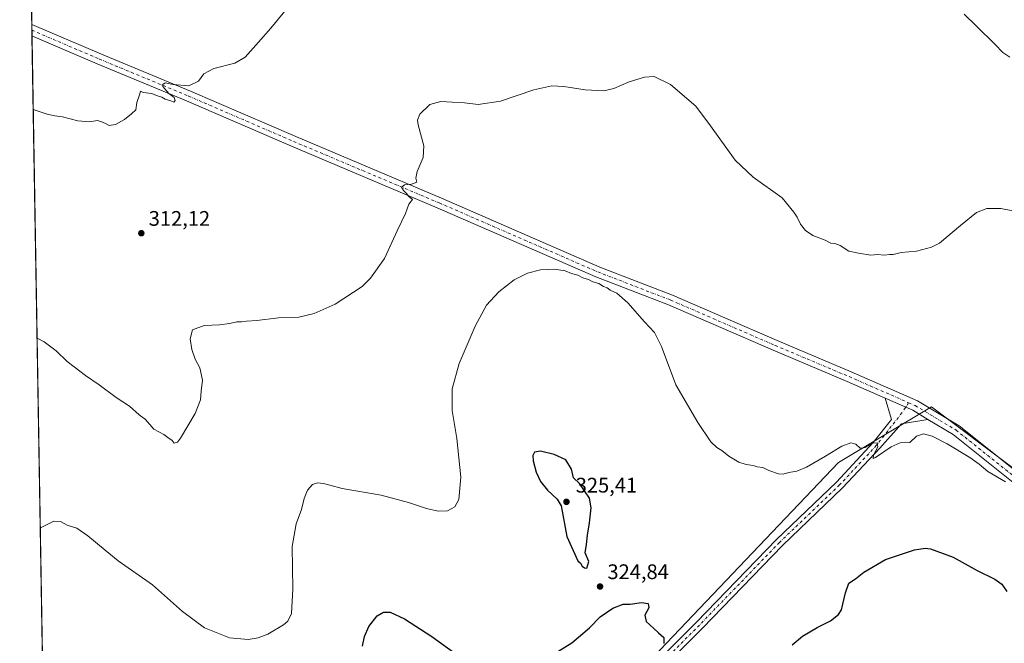
# Model space of a CAD drawing. Units: metres. Extents: x 619089 to 622588, y 4646159 to 4648531.
# Drawn here: x 619089 to 619557, y 4647836 to 4648132 of the extents above; entities that cross this region are included whole.
import ezdxf

# ---------------------------------------------------------------- set-up
doc = ezdxf.new("R2010")
doc.units = ezdxf.units.M
doc.header["$MEASUREMENT"] = 0
doc.linetypes.add('DGN Style 4', pattern=[2.6384748266838614, 1.318413404963828, -0.6592067024819142, 0.001648016756204785, -0.6592067024819142])
for name, color, linetype, lineweight in [('Comarca CxS', 21, 'Continuous', 0), ('Comunidad Autónoma CxS', 142, 'Continuous', 0), ('Cultivos herbáceos CxS', 92, 'Continuous', 0), ('Curva de nivel maestra', 30, 'Continuous', 30), ('Curva de nivel normal', 30, 'Continuous', 0), ('Municipio CxS', 4, 'Continuous', 0), ('Pista no pavimentada Cxs', 111, 'Continuous', 0), ('Pista no pavimentada eje', 91, 'DGN Style 4', 0), ('Provincia CxS', 1, 'Continuous', 0), ('Punto de cota en terreno', 7, 'Continuous', 0), ('Rótulo de punto de cota en terreno', 7, 'Continuous', 0), ('Suelo desnudo CxS', 253, 'Continuous', 0)]:
    doc.layers.add(name, color=color, linetype=linetype, lineweight=lineweight)
doc.styles.add('Style-Arial', font='txt')

# ---------------------------------------------------------------- blocks, each defined once
blk = doc.blocks.new('*U14')
at = {"layer": 'Cultivos herbáceos CxS', "color": 92, "linetype": 'Continuous', "lineweight": 0}
for points in [[(619835.3671000004, 4647713.0319, 326.3138999999938), (619522.4841999998, 4647948.138499999, 318.5233000000007), (619478.2905000001, 4647921.623299999, 320.1873999999953), (619336.8706, 4647773.1371, 328.5302999999985), (619330.0867, 4647759.5703, 328.9857999999949), (619320.5025000004, 4647753.907500001, 328.8185999999987), (619311.0449000001, 4647744.450300001, 328.360400000005), (619304.9338999996, 4647734.3871, 328.1429999999964), (619292.6766999997, 4647727.177100001, 326.8233999999939), (619255.5541000003, 4647704.1973, 325.5948000000063), (619230.8063000003, 4647720.106699999, 324.9095999999991), (619218.4321, 4647720.106699999, 324.5625), (619209.5932999998, 4647707.732899999, 325.7926000000007), (619190.6206999999, 4647678.250499999, 327.8779000000068), (619196.2949000001, 4647661.227499999, 327.4548000000068), (619198.2275, 4647638.4845, 326.7902000000031), (619183.0761000002, 4647624.6511, 326.4303999999975), (619142.4178999999, 4647589.297300001, 324.581600000005), (619107.0626999997, 4647543.337300001, 325.3864999999932)], [(619104.8872999996, 4647541.0814, 325.5007000000041), (619089.9664000003, 4648429.467499999, 299.9459999999963), (619123.5576999999, 4648434.265900001, 299.4024000000064), (619172.3886000002, 4648473.535399999, 298.8880000000063), (619527.2197000004, 4648479.576199999, 301.3748000000051), (619516.2037000004, 4648472.0799, 301.2345999999961), (619486.0878999997, 4648446.4483, 301.2976000000053), (619528.5504999999, 4648435.8793, 303.2011000000057), (619528.6074999999, 4648435.8247, 303.2072999999946), (619531.5100999996, 4648438.0899, 303.0706999999966), (619543.4178999999, 4648436.4661, 303.2030999999988), (619554.7845000001, 4648428.8883, 303.991200000004), (619593.2141000004, 4648415.3565, 305.3852000000043)]]:
    blk.add_polyline3d(points, dxfattribs=at)
blk = doc.blocks.new('5PATER')
at = {"layer": 'Suelo desnudo CxS', "linetype": 'Continuous', "lineweight": 0}
h = blk.add_hatch(color=51, dxfattribs=at)
edge = h.paths.add_edge_path()
edge.add_ellipse((0, 0), major_axis=(-0.1095731443231308, -0.1110710700762829), ratio=0.9994222409660322, start_angle=0, end_angle=360)
blk = doc.blocks.new('*U24')
at = {"layer": 'Pista no pavimentada Cxs', "color": 111, "linetype": 'Continuous', "lineweight": 0}
blk.add_polyline3d([(619574.7270999998, 4647901.445499999, 320.4192000000039), (619532.7049000004, 4647935.0209, 319.2084000000032), (619520.7437000005, 4647942.171700001, 318.9906000000047), (619513.5113000004, 4647946.4955, 318.8975999999966), (619500.4382999997, 4647952.2369, 318.8277999999991), (619482.3444999997, 4647960.183499999, 318.8889000000054), (619447.2128999997, 4647974.9981, 318.6429999999964), (619397.5056999996, 4647996.573100001, 318.7210999999952), (619363.0027000001, 4648009.908700001, 319.1447000000044), (619287.6142999995, 4648042.7323, 316.172900000005), (619218.4020999996, 4648071.9409, 312.4444999999978), (619168.4555000003, 4648093.528100001, 310.5746999999974), (619126.1266999999, 4648111.094500001, 309.5681999999942), (619095.0906999996, 4648124.3665, 309.0448000000033), (619094.9987000005, 4648129.843900001, 308.8356000000058), (619128.0679000001, 4648115.702299999, 309.2897999999986), (619170.4057, 4648098.132300001, 310.357799999998), (619220.3661000002, 4648076.539100001, 312.4517000000051), (619289.5844000002, 4648047.3279, 316.1921000000002), (619364.9029000001, 4648014.534700001, 318.9248999999982), (619399.4030999999, 4648001.200099999, 318.5081999999966), (619449.1797000002, 4647979.595100001, 318.3552000000054), (619484.3213000001, 4647964.7763, 318.5950000000012), (619515.8082999998, 4647950.947699999, 318.7710999999982), (619535.5613000002, 4647939.138699999, 318.9600000000065), (619577.7827000003, 4647905.404100001, 320.1845999999932)], dxfattribs=at)

msp = doc.modelspace()

# ---------------------------------------------------------------- linework, layer by layer
at = {"layer": 'Comarca CxS', "color": 21, "linetype": 'Continuous', "lineweight": 0, "flags": 128}
msp.add_lwpolyline([(619826.5455058216, 4646170.884733993), (619128.100000874, 4646158.999983565), (619089.2500008764, 4648472.11998354), (620689.4041617683, 4648499.361995566), (622541.3100009013, 4648530.889983539), (622581.3200009011, 4646217.759983564)], close=True, dxfattribs=at)
at = {"layer": 'Comunidad Autónoma CxS', "color": 142, "linetype": 'Continuous', "lineweight": 0, "flags": 128}
msp.add_lwpolyline([(619826.5455058216, 4646170.884733993), (619128.100000874, 4646158.999983565), (619089.2500008764, 4648472.11998354), (620689.4041617683, 4648499.361995566), (622541.3100009013, 4648530.889983539), (622581.3200009011, 4646217.759983564)], close=True, dxfattribs=at)
at = {"layer": 'Cultivos herbáceos CxS', "color": 92, "linetype": 'Continuous', "lineweight": 0, "extrusion": (-0.0004377912792323274, 0.02606528507932302, 0.999660146876192), "elevation": 121192.2473114212, "flags": 128}
msp.add_lwpolyline([(-697066.4491498525, -4635493.561967043), (-697066.4491498525, -4635589.261982229)], dxfattribs=at)
at = {"layer": 'Cultivos herbáceos CxS', "color": 92, "linetype": 'Continuous', "lineweight": 0, "extrusion": (-0.0009793247019620266, 0.05830601209674072, 0.9982982770076801), "elevation": 270715.6519018555, "flags": 128}
msp.add_lwpolyline([(-697068.016769804, -4629165.537284798), (-697068.0167698041, -4629168.281040197)], dxfattribs=at)
at = {"layer": 'Cultivos herbáceos CxS', "color": 92, "linetype": 'Continuous', "lineweight": 0, "extrusion": (-0.0007576587975709745, 0.04510869974353876, 0.998981797211838), "elevation": 209510.3099145093, "flags": 128}
msp.add_lwpolyline([(-697068.0151555302, -4632336.404607199), (-697068.0151555301, -4632339.146485276)], dxfattribs=at)
at = {"layer": 'Cultivos herbáceos CxS', "color": 92, "linetype": 'Continuous', "lineweight": 0, "extrusion": (-0.000502693533140698, 0.02993018910759129, 0.9995518651271657), "elevation": 139116.7285841213, "flags": 128}
msp.add_lwpolyline([(-697064.514788228, -4634511.058500881), (-697064.514788228, -4634985.064831772)], dxfattribs=at)
at = {"layer": 'Cultivos herbáceos CxS', "color": 92, "linetype": 'Continuous', "lineweight": 0}
for points in [[(619431.9386, 4647529.2565, 343.9429999999993), (619401.5966999996, 4647569.7139, 340.8552999999956), (619395.0374999996, 4647577.155900001, 340.1591000000044), (619392.5069000004, 4647583.5591, 339.7350000000006), (619381.2308, 4647602.433599999, 338.6986000000034), (619367.4725000003, 4647616.721100001, 337.8098999999929), (619361.6516000004, 4647620.4253, 337.4756999999955), (619355.8307999996, 4647626.246200001, 337.3788999999961), (619348.4223999997, 4647638.416999999, 337.530899999998), (619343.6599000003, 4647653.233700001, 336.7317000000039), (619340.4848999997, 4647662.7587, 335.9774999999936), (619341.0141000003, 4647677.575400001, 335.0130000000063), (619341.0141000003, 4647706.6797, 333.2595000000001), (619339.9119999995, 4647756.058900001, 330.9919999999984), (619330.0867, 4647759.5703, 328.9857999999949), (619336.8706, 4647773.1371, 328.5302999999985), (619478.2905000001, 4647921.623299999, 320.1873999999953), (619522.4841999998, 4647948.138499999, 318.5233000000007), (619835.3671000004, 4647713.0319, 326.3138999999938)], [(619847.6643000003, 4647713.678900001, 326.4535999999935), (619835.3671000004, 4647713.0319, 326.3138999999938), (619522.4841999998, 4647948.138499999, 318.5233000000007), (619478.2905000001, 4647921.623299999, 320.1873999999953), (619336.8706, 4647773.1371, 328.5302999999985), (619330.0867, 4647759.5703, 328.9857999999949)], [(619847.6643000003, 4647713.678900001, 326.4535999999935), (619835.3671000004, 4647713.0319, 326.3138999999938), (619522.4841999998, 4647948.138499999, 318.5233000000007), (619478.2905000001, 4647921.623299999, 320.1873999999953), (619336.8706, 4647773.1371, 328.5302999999985), (619330.0867, 4647759.5703, 328.9857999999949)]]:
    msp.add_polyline3d(points, dxfattribs=at)
at = {"layer": 'Curva de nivel maestra', "color": 30, "linetype": 'Continuous', "lineweight": 30, "elevation": 325, "flags": 128}
for points in [[(619358.6799999997, 4647871.4101), (619359.5599999996, 4647874.710100001), (619357.8200000003, 4647878.7601), (619358.5300000003, 4647882.7601), (619358.9900000002, 4647887.090100001), (619360.0300000003, 4647893.090100001), (619360.6900000004, 4647900.090100001), (619359.9900000002, 4647904.7601), (619355.2599999999, 4647911.7601), (619352.3499999996, 4647914.420100001), (619351.3899999997, 4647918.5701), (619348.7300000006, 4647922.9801), (619343.1299999999, 4647925.540100001), (619336.7300000006, 4647927.130100001), (619333.7999999998, 4647926.620100001), (619333, 4647925.0701), (619333.1900000004, 4647922.450099999), (619334.5700000003, 4647917.1601), (619336.6299999999, 4647912.7301), (619339.9500000002, 4647908.5701), (619344.6100000005, 4647904.2501), (619346.54, 4647901.0801), (619349.1399999997, 4647886.5101), (619354.4299999997, 4647875.020099999), (619355.5999999996, 4647873.780099999), (619356.54, 4647872.460100001), (619357.5499999998, 4647871.6801), (619358.6799999997, 4647871.4101)], [(619456.2300000006, 4647835.0601), (619461.1900000004, 4647839.090100001), (619468.1600000003, 4647843.350099999), (619474.4900000002, 4647846.390100001), (619478.2400000002, 4647849.440099999), (619479.6500000004, 4647851.630100001), (619481.5099999999, 4647859.7601), (619483.2100000001, 4647864.340100001), (619486.2599999999, 4647866.4001), (619490.2100000001, 4647869.520099999), (619500.5999999996, 4647875.530099999), (619514.3399999999, 4647880.2301), (619519.4900000002, 4647880.9901), (619521.8899999997, 4647880.600099999), (619532.75, 4647876.630100001), (619544.0899999999, 4647870.380100001), (619552.5499999998, 4647866.3301), (619555.8600000005, 4647863.800100001), (619558.1900000004, 4647860.350099999)], [(619337.0199999996, 4647827.0101), (619351.5999999996, 4647835.9801), (619360.0199999996, 4647843.110099999), (619364.9800000006, 4647848.3201), (619371.1100000005, 4647852.4001), (619375.9800000006, 4647854.370100001), (619379.3099999996, 4647854.4101), (619384.7000000002, 4647855.220100001), (619387.8200000003, 4647854.630100001), (619388.1600000003, 4647852.620100001), (619386.2800000003, 4647849.0801), (619386.8200000003, 4647846.1601), (619390.3300000001, 4647843.040100001), (619392.8099999996, 4647840.770099999), (619395.3200000003, 4647838.600099999), (619395.2599999999, 4647835.610099999)], [(619252.04, 4647834.4801), (619252.9900000002, 4647839.0701), (619255.0499999998, 4647843.770099999), (619259.04, 4647848.840100001), (619262.0099999999, 4647850.640100001), (619265.2800000003, 4647850.610099999), (619272.0999999996, 4647847.4101), (619285, 4647838.960100001), (619297.0499999998, 4647830.2601)]]:
    msp.add_lwpolyline(points, dxfattribs=at)
at = {"layer": 'Curva de nivel normal', "color": 30, "linetype": 'Continuous', "lineweight": 0, "flags": 128}
for points, elevation in [([(619220.3399999999, 4648142.4901), (619208.5999999996, 4648128.0701), (619202.6299999999, 4648121.4901), (619196.3200000003, 4648114.2401), (619191.5099999999, 4648111.4001), (619181.54, 4648108.9001), (619176.7400000002, 4648106.4101), (619174.1900000004, 4648102.940099999), (619169.6299999999, 4648100.6601), (619162.2300000006, 4648101.380100001), (619158.3600000005, 4648102.1801), (619157.2300000006, 4648101.270099999), (619157.2800000003, 4648100.360099999), (619160.0800000001, 4648097.0001), (619162.6500000004, 4648095.200099999), (619163.1100000005, 4648093.630100001), (619162.4600000001, 4648092.9001), (619161.04, 4648093.5701), (619158.4299999997, 4648094.3201), (619156.79, 4648095.350099999), (619154.2400000002, 4648096.120100001), (619152.0800000001, 4648096.970100001), (619147.9800000006, 4648097.540100001), (619146.6200000001, 4648098.170100001), (619146.1900000004, 4648096.4101), (619144.9100000003, 4648092.7401), (619144.4199999999, 4648089.2501), (619142.3799999999, 4648087.4301), (619139.0499999998, 4648084.7501), (619134.8099999996, 4648082.2501), (619131.8200000003, 4648081.860099999), (619130.3499999996, 4648082.6501), (619128.5300000003, 4648083.4301), (619126.2000000002, 4648084.2601), (619122.3600000005, 4648083.640100001), (619116.8399999999, 4648084.100099999), (619109.5999999996, 4648085.940099999), (619105.8799999999, 4648086.370100001), (619102.2699999996, 4648087.1501), (619096.6200000001, 4648089.1601), (619095.6744999997, 4648089.608700001)], 310), ([(619559.7199999997, 4648114.3101), (619556.25, 4648116.5101), (619552.7000000002, 4648120.300100001), (619543.5999999996, 4648129.190099999), (619537.8899999997, 4648134.8101)], 310), ([(619566.0300000003, 4648040.300100001), (619555.4400000004, 4648042.380100001), (619548.6500000004, 4648042.340100001), (619543.7699999996, 4648040.4101), (619536.1500000004, 4648034.350099999), (619526.1500000004, 4648025.940099999), (619522.4199999999, 4648024.0801), (619515.3099999996, 4648022.1501), (619508.0199999996, 4648021.4301), (619504.2699999996, 4648020.530099999), (619502.4000000004, 4648020.530099999), (619500.1600000003, 4648020.2501), (619496.8200000003, 4648020.470100001), (619493.6100000005, 4648020.2401), (619487.7699999996, 4648021.210100001), (619483.1799999997, 4648022.190099999), (619478.9699999997, 4648024.7601), (619476.4900000002, 4648025.7501), (619474.5599999996, 4648025.870100001), (619471.9100000003, 4648027.300100001), (619466.1299999999, 4648029.5801), (619462.5599999996, 4648031.970100001), (619460.2000000002, 4648034.940099999), (619458.5800000001, 4648038.2401), (619457.04, 4648040.720100001), (619451.54, 4648047.460100001), (619437.6900000004, 4648057.280099999), (619429.2000000002, 4648065.3201), (619417.4900000002, 4648081.7301), (619410.4000000004, 4648090.960100001), (619398.4299999997, 4648101.290100001), (619390.75, 4648105.130100001), (619386.1600000003, 4648104.860099999), (619378.7300000006, 4648102.630100001), (619371.4600000001, 4648099.370100001), (619366.8099999996, 4648098.380100001), (619357.8700000001, 4648098.780099999), (619347.7800000003, 4648100.390100001), (619342.0300000003, 4648100.7401), (619333.54, 4648098.8201), (619317.6900000004, 4648093.390100001), (619307.0899999999, 4648091.8301), (619300.5099999999, 4648092.540100001), (619294.6399999997, 4648092.870100001), (619289.2999999998, 4648093.2601), (619284.0499999998, 4648091.870100001), (619279.3099999996, 4648087.270099999), (619278.2599999999, 4648084.360099999), (619278.5700000003, 4648082.130100001), (619281.2300000006, 4648072.120100001), (619280.8700000001, 4648066.620100001), (619278.0199999996, 4648059.9001), (619277.4600000001, 4648056.7401), (619277.8700000001, 4648054.9001), (619275.3600000005, 4648053.920100001), (619272.0300000003, 4648053.630100001), (619270.6900000004, 4648052.600099999), (619271.5099999999, 4648050.880100001), (619273.0700000003, 4648049.5001), (619274.2000000002, 4648048.0601), (619275.8200000003, 4648046.630100001), (619274.2000000002, 4648044.420100001), (619272.4600000001, 4648040.0801), (619268.5700000003, 4648031.7501), (619262.5, 4648018.6501), (619255.9600000001, 4648009.340100001), (619252, 4648005.2601), (619239.1799999997, 4647996.870100001), (619229.1799999997, 4647992.520099999), (619221.8499999996, 4647990.800100001), (619212.1900000004, 4647990.370100001), (619201.8899999997, 4647989.120100001), (619196.9900000002, 4647988.800100001), (619194.5499999998, 4647988.460100001), (619192.3300000001, 4647988.4801), (619189.1299999999, 4647987.690099999), (619184.1600000003, 4647987.1501), (619176.9000000004, 4647986.860099999), (619171.4199999999, 4647984.6601), (619170.1900000004, 4647980.5101), (619171, 4647975.3201), (619172.6299999999, 4647970.860099999), (619174.7699999996, 4647966.630100001), (619176.1399999997, 4647960.890100001), (619175.3899999997, 4647955.590100001), (619175.2000000002, 4647951.540100001), (619172.6399999997, 4647944.9001), (619165.7199999997, 4647933.2501), (619164.1500000004, 4647931.360099999), (619162.6399999997, 4647930.840100001), (619161.6200000001, 4647932.200099999), (619159.6799999997, 4647933.590100001), (619157.6900000004, 4647934.9301), (619153, 4647937.5801), (619149.0499999998, 4647942.090100001), (619146.0599999996, 4647944.360099999), (619141.3799999999, 4647948.4101), (619135.0599999996, 4647952.520099999), (619127.04, 4647958.520099999), (619120.5300000003, 4647963.110099999), (619115.2000000002, 4647967.220100001), (619111.8600000005, 4647969.6801), (619106.6100000005, 4647974.7601), (619100.8399999999, 4647979.020099999), (619097.5025000004, 4647980.768300001)], 315), ([(619557.6200000001, 4647912.5601), (619549.2000000002, 4647917.4801), (619545.0199999996, 4647920.960100001), (619540.6299999999, 4647924.020099999), (619529.8300000001, 4647930.530099999), (619522.8200000003, 4647934.170100001), (619518.6299999999, 4647935.2401), (619515.3799999999, 4647934.1501), (619512.0599999996, 4647931.2401), (619507.5599999996, 4647931.020099999), (619503.1900000004, 4647929.170100001), (619495.8700000001, 4647924.0701), (619494.7300000006, 4647923.6501), (619494.8600000005, 4647925.130100001), (619496.8700000001, 4647929.140100001), (619496.6900000004, 4647930.960100001), (619494.6200000001, 4647930.8301), (619490.9199999999, 4647928.780099999), (619488.4900000002, 4647928.450099999), (619486.4900000002, 4647930.390100001), (619484.1600000003, 4647931.110099999), (619479.8200000003, 4647929.520099999), (619472.0499999998, 4647924.670100001), (619463.0499999998, 4647919.520099999), (619458.3799999999, 4647917.530099999), (619454.7000000002, 4647916.9101), (619451.9800000006, 4647916.1601), (619449.7000000002, 4647916.2501), (619445.1600000003, 4647917.840100001), (619442.29, 4647919.2601), (619439.6200000001, 4647919.6801), (619437.6600000003, 4647920.220100001), (619434.4199999999, 4647920.700099999), (619430.8200000003, 4647921.9001), (619426.1600000003, 4647924.700099999), (619422.8099999996, 4647927.440099999), (619420.3799999999, 4647928.840100001), (619417.6600000003, 4647931.5801), (619411.3899999997, 4647940.640100001), (619401.04, 4647958.620100001), (619394.2000000002, 4647976.790100001), (619390.8300000001, 4647983.4101), (619386.0300000003, 4647988.4901), (619378.1200000001, 4647997.4901), (619372.9500000002, 4648002.220100001), (619369.7800000003, 4648003.6501), (619368.3799999999, 4648004.700099999), (619366.5300000003, 4648005.390100001), (619364.3499999996, 4648006.670100001), (619361.5700000003, 4648007.600099999), (619359.5, 4648008.640100001), (619356.7400000002, 4648009.4901), (619354.3300000001, 4648010.6801), (619351.3300000001, 4648011.5001), (619348.4400000004, 4648012.710100001), (619343.3399999999, 4648013.630100001), (619336.6900000004, 4648013.280099999), (619330.5, 4648011.6801), (619324.1600000003, 4648008.4801), (619316.8099999996, 4648002.800100001), (619311.0099999999, 4647996.420100001), (619305.5999999996, 4647986.420100001), (619297.9800000006, 4647968.7501), (619294.7000000002, 4647956.7501), (619294.6500000004, 4647946.420100001), (619296.8899999997, 4647933.090100001), (619298.8700000001, 4647914.7601), (619297.8200000003, 4647904.090100001), (619296.04, 4647900.6801), (619292.4600000001, 4647898.7301), (619288.0899999999, 4647898.600099999), (619282.5300000003, 4647899.780099999), (619273.9500000002, 4647902.700099999), (619260.9199999999, 4647906.1801), (619242.5099999999, 4647909.380100001), (619236.5700000003, 4647910.9901), (619233.6200000001, 4647911.770099999), (619230.7100000001, 4647912.040100001), (619228.3899999997, 4647911.170100001), (619225.9500000002, 4647908.550100001), (619224.3300000001, 4647904.5801), (619223.0599999996, 4647899.350099999), (619220.5199999996, 4647892.5001), (619218.6799999997, 4647881.7401), (619219.0199999996, 4647861.4301), (619218.4400000004, 4647849.870100001), (619216.6500000004, 4647846.290100001), (619214.5499999998, 4647844.5101), (619207.1100000005, 4647840.0801), (619202.5199999996, 4647838.360099999), (619197.8700000001, 4647837.590100001), (619188.8499999996, 4647838.440099999), (619177.0199999996, 4647843.200099999), (619166.6699999999, 4647850.950099999), (619152.3300000001, 4647863.540100001), (619135.9800000006, 4647874.9101), (619129.8200000003, 4647879.960100001), (619121.6799999997, 4647886.890100001), (619116.3600000005, 4647890.460100001), (619111.8700000001, 4647891.960100001), (619108.7000000002, 4647893.6601), (619105.5300000003, 4647893.770099999), (619099.2000000002, 4647890.620100001), (619099.0192999998, 4647890.459799999)], 320)]:
    msp.add_lwpolyline(points, dxfattribs=dict(at, elevation=elevation))
at = {"layer": 'Municipio CxS', "color": 4, "linetype": 'Continuous', "lineweight": 0, "flags": 128}
msp.add_lwpolyline([(619128.100000874, 4646158.999983565), (619089.2500008764, 4648472.11998354), (620689.4041617683, 4648499.361995566)], dxfattribs=at)
at = {"layer": 'Pista no pavimentada Cxs', "color": 111, "linetype": 'Continuous', "lineweight": 0, "extrusion": (-0.0006408577579504372, 0.03815472079875368, 0.9992716380354759), "elevation": 177259.9552534295, "flags": 128}
msp.add_lwpolyline([(-697068.0159626664, -4633682.557391473), (-697068.0159626665, -4633688.039557051)], dxfattribs=at)
at = {"layer": 'Pista no pavimentada Cxs', "color": 111, "linetype": 'Continuous', "lineweight": 0, "extrusion": (0.01545643298759849, 0.04733607770054018, 0.9987594277038032), "elevation": 229909.5275157338, "flags": 128}
msp.add_lwpolyline([(853810.5550456449, -4604931.056645573), (853796.3456462817, -4604929.654916372), (853788.1283808944, -4604927.787282908)], dxfattribs=at)
msp.add_lwpolyline([(853810.5550456449, -4604931.056645573), (853796.3456462817, -4604929.654916372), (853788.1283808944, -4604927.787282908)], dxfattribs=at)
at = {"layer": 'Pista no pavimentada Cxs', "color": 111, "linetype": 'Continuous', "lineweight": 0}
for points in [[(619094.9987000005, 4648129.843900001, 308.8356000000058), (619128.0679000001, 4648115.702299999, 309.2897999999986), (619170.4057, 4648098.132300001, 310.357799999998), (619220.3661000002, 4648076.539100001, 312.4517000000051), (619289.5844000002, 4648047.3279, 316.1921000000002), (619364.9029000001, 4648014.534700001, 318.9248999999982), (619399.4030999999, 4648001.200099999, 318.5081999999966), (619449.1797000002, 4647979.595100001, 318.3552000000054), (619484.3213000001, 4647964.7763, 318.5950000000012), (619515.8082999998, 4647950.947699999, 318.7710999999982), (619535.5613000002, 4647939.138699999, 318.9600000000065), (619577.7827000003, 4647905.404100001, 320.1845999999932)], [(619500.4382999997, 4647952.2369, 318.8277999999991), (619482.3444999997, 4647960.183499999, 318.8889000000054), (619447.2128999997, 4647974.9981, 318.6429999999964), (619397.5056999996, 4647996.573100001, 318.7210999999952), (619363.0027000001, 4648009.908700001, 319.1447000000044), (619287.6142999995, 4648042.7323, 316.172900000005), (619218.4020999996, 4648071.9409, 312.4444999999978), (619168.4555000003, 4648093.528100001, 310.5746999999974), (619126.1266999999, 4648111.094500001, 309.5681999999942), (619095.0906999996, 4648124.3665, 309.0448000000033)], [(619166.8608999997, 4647600.192700001, 325.8653000000049), (619168.9395000003, 4647602.2369, 325.9514999999956), (619194.8547, 4647627.9407, 326.5470999999961), (619227.0264999997, 4647660.8531, 326.5271999999969), (619257.3108999999, 4647691.0319, 326.565499999997), (619285.5471000001, 4647718.633300001, 327.0402999999933), (619327.3583000004, 4647762.8793, 328.915599999993), (619344.8393000001, 4647779.6185, 328.4939000000013), (619381.2295000004, 4647816.2203, 326.4097000000039), (619410.7474999996, 4647845.8441, 324.068299999999), (619448.7587000001, 4647885.1259, 321.9336999999941), (619477.3205000004, 4647912.418299999, 321.0342999999993), (619494.7896999996, 4647931.1505, 320.0917000000045), (619503.3529000003, 4647942.1171, 319.1178000000073), (619500.4382999997, 4647952.2369, 318.8277999999991)], [(619381.2295000004, 4647816.2203, 326.4097000000039), (619410.7474999996, 4647845.8441, 324.068299999999), (619448.7587000001, 4647885.1259, 321.9336999999941), (619477.3205000004, 4647912.418299999, 321.0342999999993), (619494.7896999996, 4647931.1505, 320.0917000000045), (619503.3529000003, 4647942.1171, 319.1178000000073), (619500.4382999997, 4647952.2369, 318.8277999999991), (619513.5113000004, 4647946.4955, 318.8975999999966), (619520.7437000005, 4647942.171700001, 318.9906000000047), (619508.1655000001, 4647940.010500001, 319.215400000001), (619497.8344999999, 4647928.5505, 320.2842999999993), (619480.1672999999, 4647909.605900001, 321.1996999999974), (619451.5787000004, 4647882.288100001, 322.1122000000032), (619413.6017000005, 4647843.0415, 324.0786999999983), (619384.0645000003, 4647813.398499999, 326.3641000000061)], [(619520.7437000005, 4647942.171700001, 318.9906000000047), (619508.1655000001, 4647940.010500001, 319.215400000001), (619497.8344999999, 4647928.5505, 320.2842999999993), (619480.1672999999, 4647909.605900001, 321.1996999999974), (619451.5787000004, 4647882.288100001, 322.1122000000032), (619413.6017000005, 4647843.0415, 324.0786999999983), (619384.0645000003, 4647813.398499999, 326.3641000000061), (619347.6413000004, 4647776.763499999, 328.5274999999965), (619330.1969, 4647760.0593, 329.304999999993), (619288.3998999996, 4647715.828299999, 327.2324999999983), (619260.1206999999, 4647688.184900001, 326.625199999995), (619229.8685, 4647658.0383, 326.6333000000013), (619197.6935000002, 4647625.122500001, 326.7274999999936), (619171.7503000004, 4647599.390900001, 326.0573000000004), (619152.4792999999, 4647580.437700001, 325.7455000000046), (619108.7008999997, 4647538.139900001, 325.9747000000062), (619105.0043000003, 4647534.111500001, 326.1113000000041)], [(620077.9406000003, 4647561.845100001, 338.1622000000062), (620062.9210999999, 4647572.988500001, 338.6747000000032), (620040.6447000002, 4647590.4913, 339.7709999999934), (620022.5714999996, 4647605.4255, 340.4426999999997), (620006.7555000001, 4647617.218499999, 339.9964999999939), (619991.2313000001, 4647624.670100001, 339.1198000000004), (619968.5661000004, 4647632.4351, 337.1396999999997), (619938.5979000004, 4647641.149300001, 334.0641999999934), (619905.2901, 4647656.5219, 331.2353000000003), (619883.6936999997, 4647669.351700001, 329.7115000000049), (619850.5526000002, 4647693.7827, 327.7014999999956), (619832.1310999999, 4647707.9693, 326.6708000000072), (619792.7679000003, 4647737.3859, 325.6863000000012), (619752.3426999999, 4647768.075099999, 324.8874000000069), (619711.2725000001, 4647798.5601, 323.6876000000047), (619684.5948999999, 4647819.0977, 322.9152999999933), (619632.9636000004, 4647858.0327, 321.2958999999973), (619574.7270999998, 4647901.445499999, 320.4192000000039), (619532.7049000004, 4647935.0209, 319.2084000000032), (619520.7437000005, 4647942.171700001, 318.9906000000047)]]:
    msp.add_polyline3d(points, dxfattribs=at)
at = {"layer": 'Pista no pavimentada eje', "color": 91, "linetype": 'DGN Style 4', "lineweight": 0}
for points in [[(619095.0447000006, 4648127.1052, 309.0014999999985), (619127.0972999996, 4648113.398499999, 309.4685999999929), (619169.4307000004, 4648095.8301, 310.4820000000037), (619219.3841000004, 4648074.2401, 312.4640999999974), (619288.5992999999, 4648045.030099999, 316.1879000000045), (619363.9527000004, 4648012.221700001, 318.6135000000068), (619398.4545, 4647998.886700001, 318.5725999999996), (619448.1963000001, 4647977.296499999, 318.6319999999978), (619483.3328999998, 4647962.479900001, 318.8105999999971), (619511.5708999997, 4647950.0781, 318.8277999999991)], [(619511.5708999997, 4647950.0781, 318.8277999999991), (619508.3772999998, 4647945.302100001, 318.9809999999998), (619496.3120999997, 4647929.850500001, 320.1867999999959), (619478.7439000001, 4647911.0121, 321.1036000000022), (619450.1687000003, 4647883.7071, 322.0489999999991), (619412.1744999997, 4647844.4429, 324.0822999999946), (619382.6469000002, 4647814.8095, 326.3269), (619346.2402999997, 4647778.191099999, 328.5013000000035), (619328.7777000006, 4647761.4693, 329.0369999999967), (619286.9735000003, 4647717.230900001, 327.2483000000066), (619258.7159000002, 4647689.608300001, 326.6543999999994), (619228.4474999999, 4647659.445699999, 326.6054000000004), (619196.2741, 4647626.531500001, 326.5926999999938), (619170.3448999999, 4647600.813899999, 325.9851999999955), (619160.5195000004, 4647591.150699999, 325.7685999999958)], [(619511.5708999997, 4647950.0781, 318.8277999999991), (619514.6596999997, 4647948.7215, 318.8315000000002), (619534.1331000002, 4647937.0799, 319.040599999993), (619576.2549000002, 4647903.424699999, 320.1784999999945), (619634.4633, 4647860.0329, 321.252999999997), (619686.1101000002, 4647821.086300001, 322.6913999999961), (619712.7801000001, 4647800.554500001, 323.5204999999987), (619753.8435000004, 4647770.0745, 324.7226999999984), (619794.2719000002, 4647739.3827, 325.568299999999), (619833.6420999998, 4647709.961100001, 326.5676999999997), (619852.0571, 4647695.779300001, 327.5800000000018), (619885.0771000005, 4647671.437700001, 329.7357999999949), (619906.4555000003, 4647658.737500001, 331.4281999999948), (619939.4754999997, 4647643.497500001, 334.3729000000022), (619969.3207, 4647634.819300001, 337.1858000000066), (619992.1807000004, 4647626.987500001, 338.9885000000068), (620008.0557000004, 4647619.367500001, 340.0443999999989), (620024.1158999996, 4647607.3925, 339.9710999999952), (620042.2134999996, 4647592.438100001, 339.3488999999972), (620064.4385000002, 4647574.9757, 338.5166000000027), (620079.2023, 4647564.0219, 337.9569000000047)]]:
    msp.add_polyline3d(points, dxfattribs=at)
at = {"layer": 'Provincia CxS', "color": 1, "linetype": 'Continuous', "lineweight": 0, "flags": 128}
msp.add_lwpolyline([(619826.5455058216, 4646170.884733993), (619128.100000874, 4646158.999983565), (619089.2500008764, 4648472.11998354), (620689.4041617683, 4648499.361995566), (622541.3100009013, 4648530.889983539), (622581.3200009011, 4646217.759983564)], close=True, dxfattribs=at)

# ---------------------------------------------------------------- block references
at = {"layer": 'Cultivos herbáceos CxS', "color": 92, "linetype": 'Continuous', "lineweight": 0}
msp.add_blockref('*U14', (0, 0), dxfattribs=at)
at = {"layer": 'Pista no pavimentada Cxs', "color": 111, "linetype": 'Continuous', "lineweight": 0}
msp.add_blockref('*U24', (0, 0), dxfattribs=at)
at = {"layer": 'Punto de cota en terreno', "color": 7, "linetype": 'Continuous', "lineweight": 0, "xscale": 10, "yscale": 10, "zscale": 10}
for p in [(619147.0300000003, 4648030.640000001, 312.1199999999953), (619349, 4647903, 325.4100000000035), (619364.9500000002, 4647862.76, 324.8399999999965)]:
    msp.add_blockref('5PATER', p, dxfattribs=at)

# ---------------------------------------------------------------- texts
at = {"layer": 'Rótulo de punto de cota en terreno', "color": 7, "linetype": 'Continuous', "lineweight": 0, "style": 'Style-Arial'}
for s, p in [('312,12', (619150.5577999996, 4648034.1678)), ('325,41', (619353.4096999997, 4647907.409700001)), ('324,84', (619368.4778000005, 4647866.287799999))]:
    msp.add_text(s, height=7.000000000000002, dxfattribs=at).set_placement(p)

doc.saveas('drawing.dxf')
